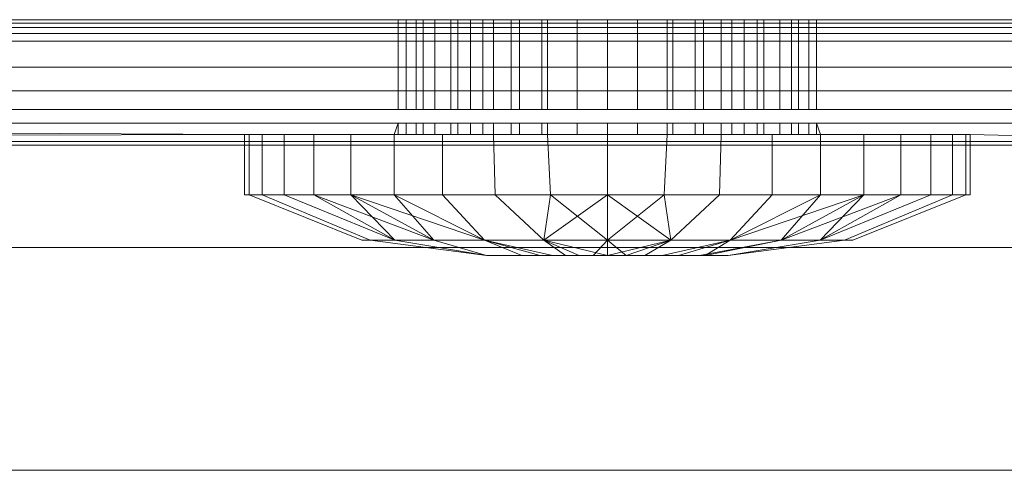
# Model space of a CAD drawing. Units: millimetres. Extents: x -7664 to 7697, y -744 to 4405.
# Drawn here: x -6079 to -6070, y 3169 to 3173 of the extents above; entities that cross this region are included whole.
import ezdxf

# ---------------------------------------------------------------- set-up
doc = ezdxf.new("R2010")
doc.units = ezdxf.units.MM
doc.header["$MEASUREMENT"] = 0
doc.layers.add('0_Pen_No__1', color=7, linetype='Continuous', lineweight=13)

msp = doc.modelspace()

# ---------------------------------------------------------------- linework, layer by layer
at = {"layer": '0_Pen_No__1', "linetype": 'Continuous'}
for p, q in [((-6081.2463, 3172.713), (-6068.4402, 3172.713)), ((-6075.3698, 3172.7419), (-6081.1914, 3172.7419)), ((-6075.3698, 3172.7419), (-6075.3698, 3171.999)), ((-6075.3057, 3172.7419), (-6075.3698, 3172.7419)), ((-6075.2217, 3172.7419), (-6075.3057, 3172.7419)), ((-6075.3057, 3172.7419), (-6075.3057, 3171.999)), ((-6075.2217, 3172.7419), (-6075.1631, 3172.7419)), ((-6075.2217, 3172.7419), (-6075.2217, 3172.6771)), ((-6075.1631, 3172.6771), (-6075.1631, 3172.7419)), ((-6075.1631, 3172.7419), (-6075.067, 3172.7419)), ((-6075.067, 3172.7419), (-6074.9358, 3172.7419)), ((-6075.067, 3172.7419), (-6075.067, 3172.6771)), ((-6074.9358, 3172.6771), (-6074.9358, 3172.7419)), ((-6074.9358, 3172.7419), (-6074.8788, 3172.7419)), ((-6074.8788, 3172.7419), (-6074.8788, 3171.999)), ((-6074.8788, 3172.7419), (-6074.7727, 3172.7419)), ((-6074.7727, 3172.6771), (-6074.7727, 3172.7419)), ((-6074.7727, 3172.7419), (-6074.67, 3172.7419)), ((-6074.67, 3172.7419), (-6074.67, 3171.999)), ((-6074.67, 3172.7419), (-6074.5818, 3172.7419)), ((-6074.5818, 3172.6771), (-6074.5818, 3172.7419)), ((-6074.5818, 3172.7419), (-6074.4358, 3172.7419)), ((-6074.4358, 3172.7419), (-6074.4358, 3171.999)), ((-6074.4358, 3172.7419), (-6074.3677, 3172.7419)), ((-6074.3677, 3172.6771), (-6074.3677, 3172.7419)), ((-6074.3677, 3172.7419), (-6074.1821, 3172.7419)), ((-6074.1821, 3172.7419), (-6074.1821, 3171.999)), ((-6074.1821, 3172.7419), (-6074.1358, 3172.7419)), ((-6074.1358, 3172.6771), (-6074.1358, 3172.7419)), ((-6074.1358, 3172.7419), (-6073.8917, 3172.7419)), ((-6073.8917, 3172.7419), (-6073.6414, 3172.7419)), ((-6073.8917, 3172.6771), (-6073.8917, 3172.7419)), ((-6073.6414, 3172.7419), (-6073.3911, 3172.7419)), ((-6073.6414, 3172.6771), (-6073.6414, 3172.7419)), ((-6073.3911, 3172.7419), (-6073.1469, 3172.7419)), ((-6073.3911, 3172.7419), (-6073.3911, 3172.6771)), ((-6073.1469, 3172.6771), (-6073.1469, 3172.7419)), ((-6073.1469, 3172.7419), (-6073.1006, 3172.7419)), ((-6073.1006, 3172.7419), (-6073.1006, 3171.999)), ((-6073.1006, 3172.7419), (-6072.915, 3172.7419)), ((-6072.915, 3172.6771), (-6072.915, 3172.7419)), ((-6072.915, 3172.7419), (-6072.8469, 3172.7419)), ((-6072.8469, 3172.7419), (-6072.8469, 3171.999)), ((-6072.8469, 3172.7419), (-6072.7009, 3172.7419)), ((-6072.7009, 3172.6771), (-6072.7009, 3172.7419)), ((-6072.7009, 3172.7419), (-6072.6127, 3172.7419)), ((-6072.6127, 3172.7419), (-6072.6127, 3171.999)), ((-6072.6127, 3172.7419), (-6072.51, 3172.7419)), ((-6072.51, 3172.6771), (-6072.51, 3172.7419)), ((-6072.51, 3172.7419), (-6072.4039, 3172.7419)), ((-6072.4039, 3172.7419), (-6072.4039, 3171.999)), ((-6072.4039, 3172.7419), (-6072.3469, 3172.7419)), ((-6072.3469, 3172.6771), (-6072.3469, 3172.7419)), ((-6072.3469, 3172.7419), (-6072.2158, 3172.7419)), ((-6072.2158, 3172.7419), (-6072.1197, 3172.7419)), ((-6072.2158, 3172.7419), (-6072.2158, 3172.6771)), ((-6072.1197, 3172.6771), (-6072.1197, 3172.7419)), ((-6072.1197, 3172.7419), (-6072.0611, 3172.7419)), ((-6072.0611, 3172.7419), (-6072.0611, 3172.6771)), ((-6071.977, 3172.7419), (-6072.0611, 3172.7419)), ((-6071.977, 3172.7419), (-6071.977, 3171.999)), ((-6071.9129, 3172.7419), (-6071.977, 3172.7419)), ((-6068.3934, 3172.7419), (-6071.9129, 3172.7419)), ((-6071.9129, 3172.7419), (-6071.9129, 3171.999)), ((-6075.2217, 3172.6771), (-6081.1914, 3172.6771)), ((-6081.1914, 3172.6273), (-6075.2217, 3172.6273)), ((-6075.1631, 3172.6771), (-6075.2217, 3172.6771)), ((-6075.2217, 3172.6771), (-6075.2217, 3172.6273)), ((-6075.2217, 3172.6273), (-6075.1631, 3172.6273)), ((-6075.2217, 3172.6273), (-6075.2217, 3172.5638)), ((-6075.1631, 3172.6273), (-6075.1631, 3172.6771)), ((-6075.067, 3172.6771), (-6075.1631, 3172.6771)), ((-6075.1631, 3172.5638), (-6075.1631, 3172.6273)), ((-6075.1631, 3172.6273), (-6075.067, 3172.6273)), ((-6074.9358, 3172.6771), (-6075.067, 3172.6771)), ((-6075.067, 3172.6771), (-6075.067, 3172.6273)), ((-6075.067, 3172.6273), (-6074.9358, 3172.6273)), ((-6075.067, 3172.6273), (-6075.067, 3172.5638)), ((-6074.9358, 3172.6273), (-6074.9358, 3172.6771)), ((-6074.7727, 3172.6771), (-6074.9358, 3172.6771)), ((-6074.9358, 3172.5638), (-6074.9358, 3172.6273)), ((-6074.9358, 3172.6273), (-6074.7727, 3172.6273)), ((-6074.7727, 3172.6273), (-6074.7727, 3172.6771)), ((-6074.5818, 3172.6771), (-6074.7727, 3172.6771)), ((-6074.7727, 3172.5638), (-6074.7727, 3172.6273)), ((-6074.7727, 3172.6273), (-6074.5818, 3172.6273)), ((-6074.5818, 3172.6273), (-6074.5818, 3172.6771)), ((-6074.3677, 3172.6771), (-6074.5818, 3172.6771)), ((-6074.5818, 3172.5638), (-6074.5818, 3172.6273)), ((-6074.5818, 3172.6273), (-6074.3677, 3172.6273)), ((-6074.3677, 3172.6273), (-6074.3677, 3172.6771)), ((-6074.1358, 3172.6771), (-6074.3677, 3172.6771)), ((-6074.3677, 3172.5638), (-6074.3677, 3172.6273)), ((-6074.3677, 3172.6273), (-6074.1358, 3172.6273)), ((-6074.1358, 3172.6273), (-6074.1358, 3172.6771)), ((-6073.8917, 3172.6771), (-6074.1358, 3172.6771)), ((-6074.1358, 3172.5638), (-6074.1358, 3172.6273)), ((-6074.1358, 3172.6273), (-6073.8917, 3172.6273)), ((-6073.6414, 3172.6771), (-6073.8917, 3172.6771)), ((-6073.8917, 3172.6273), (-6073.8917, 3172.6771)), ((-6073.8917, 3172.6273), (-6073.6414, 3172.6273)), ((-6073.8917, 3172.5638), (-6073.8917, 3172.6273)), ((-6073.3911, 3172.6771), (-6073.6414, 3172.6771)), ((-6073.6414, 3172.6273), (-6073.6414, 3172.6771)), ((-6073.6414, 3172.6273), (-6073.3911, 3172.6273)), ((-6073.6414, 3172.5638), (-6073.6414, 3172.6273)), ((-6073.1469, 3172.6771), (-6073.3911, 3172.6771)), ((-6073.3911, 3172.6771), (-6073.3911, 3172.6273)), ((-6073.3911, 3172.6273), (-6073.1469, 3172.6273)), ((-6073.3911, 3172.6273), (-6073.3911, 3172.5638)), ((-6073.1469, 3172.6273), (-6073.1469, 3172.6771)), ((-6072.915, 3172.6771), (-6073.1469, 3172.6771)), ((-6073.1469, 3172.5638), (-6073.1469, 3172.6273)), ((-6073.1469, 3172.6273), (-6072.915, 3172.6273)), ((-6072.915, 3172.6273), (-6072.915, 3172.6771)), ((-6072.7009, 3172.6771), (-6072.915, 3172.6771)), ((-6072.915, 3172.5638), (-6072.915, 3172.6273)), ((-6072.915, 3172.6273), (-6072.7009, 3172.6273)), ((-6072.7009, 3172.6273), (-6072.7009, 3172.6771)), ((-6072.51, 3172.6771), (-6072.7009, 3172.6771)), ((-6072.7009, 3172.5638), (-6072.7009, 3172.6273)), ((-6072.7009, 3172.6273), (-6072.51, 3172.6273)), ((-6072.51, 3172.6273), (-6072.51, 3172.6771)), ((-6072.3469, 3172.6771), (-6072.51, 3172.6771)), ((-6072.51, 3172.5638), (-6072.51, 3172.6273)), ((-6072.51, 3172.6273), (-6072.3469, 3172.6273)), ((-6072.3469, 3172.6273), (-6072.3469, 3172.6771)), ((-6072.2158, 3172.6771), (-6072.3469, 3172.6771)), ((-6072.3469, 3172.5638), (-6072.3469, 3172.6273)), ((-6072.3469, 3172.6273), (-6072.2158, 3172.6273)), ((-6072.1197, 3172.6771), (-6072.2158, 3172.6771)), ((-6072.2158, 3172.6771), (-6072.2158, 3172.6273)), ((-6072.2158, 3172.6273), (-6072.1197, 3172.6273)), ((-6072.2158, 3172.6273), (-6072.2158, 3172.5638)), ((-6072.1197, 3172.6273), (-6072.1197, 3172.6771)), ((-6072.0611, 3172.6771), (-6072.1197, 3172.6771)), ((-6072.1197, 3172.5638), (-6072.1197, 3172.6273)), ((-6072.1197, 3172.6273), (-6072.0611, 3172.6273)), ((-6068.4984, 3172.6771), (-6072.0611, 3172.6771)), ((-6072.0611, 3172.6771), (-6072.0611, 3172.6273)), ((-6072.0611, 3172.6273), (-6068.5792, 3172.6273)), ((-6072.0611, 3172.6273), (-6072.0611, 3172.5638)), ((-6075.2217, 3172.5638), (-6081.1914, 3172.5638)), ((-6075.1631, 3172.5638), (-6075.2217, 3172.5638)), ((-6075.2217, 3172.5638), (-6075.2217, 3172.3484)), ((-6075.1631, 3172.3484), (-6075.1631, 3172.5638)), ((-6075.067, 3172.5638), (-6075.1631, 3172.5638)), ((-6074.9358, 3172.5638), (-6075.067, 3172.5638)), ((-6075.067, 3172.5638), (-6075.067, 3172.3484)), ((-6074.9358, 3172.3484), (-6074.9358, 3172.5638)), ((-6074.7727, 3172.5638), (-6074.9358, 3172.5638)), ((-6074.7727, 3172.3484), (-6074.7727, 3172.5638)), ((-6074.5818, 3172.5638), (-6074.7727, 3172.5638)), ((-6074.5818, 3172.3484), (-6074.5818, 3172.5638)), ((-6074.3677, 3172.5638), (-6074.5818, 3172.5638)), ((-6074.3677, 3172.3484), (-6074.3677, 3172.5638)), ((-6074.1358, 3172.5638), (-6074.3677, 3172.5638)), ((-6074.1358, 3172.3484), (-6074.1358, 3172.5638)), ((-6073.8917, 3172.5638), (-6074.1358, 3172.5638)), ((-6073.6414, 3172.5638), (-6073.8917, 3172.5638)), ((-6073.8917, 3172.3484), (-6073.8917, 3172.5638)), ((-6073.3911, 3172.5638), (-6073.6414, 3172.5638)), ((-6073.6414, 3172.3484), (-6073.6414, 3172.5638)), ((-6073.1469, 3172.5638), (-6073.3911, 3172.5638)), ((-6073.3911, 3172.5638), (-6073.3911, 3172.3484)), ((-6073.1469, 3172.3484), (-6073.1469, 3172.5638)), ((-6072.915, 3172.5638), (-6073.1469, 3172.5638)), ((-6072.915, 3172.3484), (-6072.915, 3172.5638)), ((-6072.7009, 3172.5638), (-6072.915, 3172.5638)), ((-6072.7009, 3172.3484), (-6072.7009, 3172.5638)), ((-6072.51, 3172.5638), (-6072.7009, 3172.5638)), ((-6072.51, 3172.3484), (-6072.51, 3172.5638)), ((-6072.3469, 3172.5638), (-6072.51, 3172.5638)), ((-6072.3469, 3172.3484), (-6072.3469, 3172.5638)), ((-6072.2158, 3172.5638), (-6072.3469, 3172.5638)), ((-6072.1197, 3172.5638), (-6072.2158, 3172.5638)), ((-6072.2158, 3172.5638), (-6072.2158, 3172.3484)), ((-6072.1197, 3172.3484), (-6072.1197, 3172.5638)), ((-6072.0611, 3172.5638), (-6072.1197, 3172.5638)), ((-6068.682, 3172.5638), (-6072.0611, 3172.5638)), ((-6072.0611, 3172.5638), (-6072.0611, 3172.3484)), ((-6075.2217, 3172.3484), (-6081.1914, 3172.3484)), ((-6075.1631, 3172.3484), (-6075.2217, 3172.3484)), ((-6075.2217, 3172.3484), (-6075.2217, 3172.1547)), ((-6075.1631, 3172.1547), (-6075.1631, 3172.3484)), ((-6075.067, 3172.3484), (-6075.1631, 3172.3484)), ((-6074.9358, 3172.3484), (-6075.067, 3172.3484)), ((-6075.067, 3172.3484), (-6075.067, 3172.1547)), ((-6074.9358, 3172.1547), (-6074.9358, 3172.3484)), ((-6074.7727, 3172.3484), (-6074.9358, 3172.3484)), ((-6074.7727, 3172.1547), (-6074.7727, 3172.3484)), ((-6074.5818, 3172.3484), (-6074.7727, 3172.3484)), ((-6074.5818, 3172.1547), (-6074.5818, 3172.3484)), ((-6074.3677, 3172.3484), (-6074.5818, 3172.3484)), ((-6074.3677, 3172.1547), (-6074.3677, 3172.3484)), ((-6074.1358, 3172.3484), (-6074.3677, 3172.3484)), ((-6074.1358, 3172.1547), (-6074.1358, 3172.3484)), ((-6073.8917, 3172.3484), (-6074.1358, 3172.3484)), ((-6073.6414, 3172.3484), (-6073.8917, 3172.3484)), ((-6073.8917, 3172.1547), (-6073.8917, 3172.3484)), ((-6073.3911, 3172.3484), (-6073.6414, 3172.3484)), ((-6073.6414, 3172.1547), (-6073.6414, 3172.3484)), ((-6073.1469, 3172.3484), (-6073.3911, 3172.3484)), ((-6073.3911, 3172.3484), (-6073.3911, 3172.1547)), ((-6073.1469, 3172.1547), (-6073.1469, 3172.3484)), ((-6072.915, 3172.3484), (-6073.1469, 3172.3484)), ((-6072.915, 3172.1547), (-6072.915, 3172.3484)), ((-6072.7009, 3172.3484), (-6072.915, 3172.3484)), ((-6072.7009, 3172.1547), (-6072.7009, 3172.3484)), ((-6072.51, 3172.3484), (-6072.7009, 3172.3484)), ((-6072.51, 3172.1547), (-6072.51, 3172.3484)), ((-6072.3469, 3172.3484), (-6072.51, 3172.3484)), ((-6072.3469, 3172.1547), (-6072.3469, 3172.3484)), ((-6072.2158, 3172.3484), (-6072.3469, 3172.3484)), ((-6072.1197, 3172.3484), (-6072.2158, 3172.3484)), ((-6072.2158, 3172.3484), (-6072.2158, 3172.1547)), ((-6072.1197, 3172.1547), (-6072.1197, 3172.3484)), ((-6072.0611, 3172.3484), (-6072.1197, 3172.3484)), ((-6069.0313, 3172.3484), (-6072.0611, 3172.3484)), ((-6072.0611, 3172.3484), (-6072.0611, 3172.1547)), ((-6081.1914, 3172.1547), (-6075.2217, 3172.1547)), ((-6075.2217, 3172.1547), (-6075.1631, 3172.1547)), ((-6075.2217, 3172.1547), (-6075.2217, 3171.999)), ((-6075.1631, 3171.999), (-6075.1631, 3172.1547)), ((-6075.1631, 3172.1547), (-6075.067, 3172.1547)), ((-6075.067, 3172.1547), (-6074.9358, 3172.1547)), ((-6075.067, 3172.1547), (-6075.067, 3171.999)), ((-6074.9358, 3171.999), (-6074.9358, 3172.1547)), ((-6074.9358, 3172.1547), (-6074.7727, 3172.1547)), ((-6074.7727, 3171.999), (-6074.7727, 3172.1547)), ((-6074.7727, 3172.1547), (-6074.5818, 3172.1547)), ((-6074.5818, 3171.999), (-6074.5818, 3172.1547)), ((-6074.5818, 3172.1547), (-6074.3677, 3172.1547)), ((-6074.3677, 3171.999), (-6074.3677, 3172.1547)), ((-6074.3677, 3172.1547), (-6074.1358, 3172.1547)), ((-6074.1358, 3171.999), (-6074.1358, 3172.1547)), ((-6074.1358, 3172.1547), (-6073.8917, 3172.1547)), ((-6073.8917, 3172.1547), (-6073.6414, 3172.1547)), ((-6073.8917, 3171.999), (-6073.8917, 3172.1547)), ((-6073.6414, 3172.1547), (-6073.3911, 3172.1547)), ((-6073.6414, 3171.999), (-6073.6414, 3172.1547)), ((-6073.3911, 3172.1547), (-6073.1469, 3172.1547)), ((-6073.3911, 3172.1547), (-6073.3911, 3171.999)), ((-6073.1469, 3171.999), (-6073.1469, 3172.1547)), ((-6073.1469, 3172.1547), (-6072.915, 3172.1547)), ((-6072.915, 3171.999), (-6072.915, 3172.1547)), ((-6072.915, 3172.1547), (-6072.7009, 3172.1547)), ((-6072.7009, 3171.999), (-6072.7009, 3172.1547)), ((-6072.7009, 3172.1547), (-6072.51, 3172.1547)), ((-6072.51, 3171.999), (-6072.51, 3172.1547)), ((-6072.51, 3172.1547), (-6072.3469, 3172.1547)), ((-6072.3469, 3171.999), (-6072.3469, 3172.1547)), ((-6072.3469, 3172.1547), (-6072.2158, 3172.1547)), ((-6072.2158, 3172.1547), (-6072.1197, 3172.1547)), ((-6072.2158, 3172.1547), (-6072.2158, 3171.999)), ((-6072.1197, 3171.999), (-6072.1197, 3172.1547)), ((-6072.1197, 3172.1547), (-6072.0611, 3172.1547)), ((-6072.0611, 3172.1547), (-6069.3452, 3172.1547)), ((-6072.0611, 3172.1547), (-6072.0611, 3171.999)), ((-6075.3698, 3171.999), (-6081.1914, 3171.999)), ((-6075.3057, 3171.999), (-6075.3698, 3171.999)), ((-6075.2217, 3171.999), (-6075.3057, 3171.999)), ((-6075.1631, 3171.999), (-6075.2217, 3171.999)), ((-6075.067, 3171.999), (-6075.1631, 3171.999)), ((-6074.9358, 3171.999), (-6075.067, 3171.999)), ((-6074.8788, 3171.999), (-6074.9358, 3171.999)), ((-6074.7727, 3171.999), (-6074.8788, 3171.999)), ((-6074.67, 3171.999), (-6074.7727, 3171.999)), ((-6074.5818, 3171.999), (-6074.67, 3171.999)), ((-6074.4358, 3171.999), (-6074.5818, 3171.999)), ((-6074.3677, 3171.999), (-6074.4358, 3171.999)), ((-6074.1821, 3171.999), (-6074.3677, 3171.999)), ((-6074.1358, 3171.999), (-6074.1821, 3171.999)), ((-6073.8917, 3171.999), (-6074.1358, 3171.999)), ((-6073.6414, 3171.999), (-6073.8917, 3171.999)), ((-6073.3911, 3171.999), (-6073.6414, 3171.999)), ((-6073.1469, 3171.999), (-6073.3911, 3171.999)), ((-6073.1006, 3171.999), (-6073.1469, 3171.999)), ((-6072.915, 3171.999), (-6073.1006, 3171.999)), ((-6072.8469, 3171.999), (-6072.915, 3171.999)), ((-6072.7009, 3171.999), (-6072.8469, 3171.999)), ((-6072.6127, 3171.999), (-6072.7009, 3171.999)), ((-6072.51, 3171.999), (-6072.6127, 3171.999)), ((-6072.4039, 3171.999), (-6072.51, 3171.999)), ((-6072.3469, 3171.999), (-6072.4039, 3171.999)), ((-6072.2158, 3171.999), (-6072.3469, 3171.999)), ((-6072.1197, 3171.999), (-6072.2158, 3171.999)), ((-6072.0611, 3171.999), (-6072.1197, 3171.999)), ((-6071.977, 3171.999), (-6072.0611, 3171.999)), ((-6071.9129, 3171.999), (-6071.977, 3171.999)), ((-6069.5977, 3171.999), (-6071.9129, 3171.999)), ((-6075.3698, 3171.8849), (-6081.1914, 3171.8849)), ((-6075.3698, 3171.8849), (-6075.4047, 3171.7919)), ((-6075.3698, 3171.8849), (-6075.3698, 3171.7919)), ((-6075.3057, 3171.8849), (-6075.3698, 3171.8849)), ((-6075.2217, 3171.8849), (-6075.3057, 3171.8849)), ((-6075.3057, 3171.8849), (-6075.3057, 3171.7919)), ((-6075.2217, 3171.7919), (-6075.2217, 3171.8849)), ((-6075.1631, 3171.8849), (-6075.2217, 3171.8849)), ((-6075.1631, 3171.7919), (-6075.1631, 3171.8849)), ((-6075.067, 3171.8849), (-6075.1631, 3171.8849)), ((-6075.067, 3171.7919), (-6075.067, 3171.8849)), ((-6074.9358, 3171.8849), (-6075.067, 3171.8849)), ((-6074.9358, 3171.7919), (-6074.9358, 3171.8849)), ((-6074.8788, 3171.8849), (-6074.9358, 3171.8849)), ((-6074.7727, 3171.8849), (-6074.8788, 3171.8849)), ((-6074.8788, 3171.8849), (-6074.8788, 3171.7919)), ((-6074.7727, 3171.7919), (-6074.7727, 3171.8849)), ((-6074.67, 3171.8849), (-6074.7727, 3171.8849)), ((-6074.5818, 3171.8849), (-6074.67, 3171.8849)), ((-6074.67, 3171.8849), (-6074.67, 3171.7919)), ((-6074.5818, 3171.7919), (-6074.5818, 3171.8849)), ((-6074.4358, 3171.8849), (-6074.5818, 3171.8849)), ((-6074.3677, 3171.8849), (-6074.4358, 3171.8849)), ((-6074.4358, 3171.8849), (-6074.4358, 3171.7919)), ((-6074.3677, 3171.7919), (-6074.3677, 3171.8849)), ((-6074.1821, 3171.8849), (-6074.3677, 3171.8849)), ((-6074.1358, 3171.8849), (-6074.1821, 3171.8849)), ((-6074.1821, 3171.8849), (-6074.1821, 3171.7919)), ((-6074.1358, 3171.7919), (-6074.1358, 3171.8849)), ((-6073.8917, 3171.8849), (-6074.1358, 3171.8849)), ((-6073.8917, 3171.7919), (-6073.8917, 3171.8849)), ((-6073.6414, 3171.8849), (-6073.8917, 3171.8849)), ((-6073.6414, 3171.8849), (-6073.6414, 3171.7919)), ((-6073.3911, 3171.8849), (-6073.6414, 3171.8849)), ((-6073.3911, 3171.8849), (-6073.3911, 3171.7919)), ((-6073.1469, 3171.8849), (-6073.3911, 3171.8849)), ((-6073.1469, 3171.7919), (-6073.1469, 3171.8849)), ((-6073.1006, 3171.8849), (-6073.1469, 3171.8849)), ((-6072.915, 3171.8849), (-6073.1006, 3171.8849)), ((-6073.1006, 3171.8849), (-6073.1006, 3171.7919)), ((-6072.915, 3171.7919), (-6072.915, 3171.8849)), ((-6072.8469, 3171.8849), (-6072.915, 3171.8849)), ((-6072.7009, 3171.8849), (-6072.8469, 3171.8849)), ((-6072.8469, 3171.8849), (-6072.8469, 3171.7919)), ((-6072.7009, 3171.7919), (-6072.7009, 3171.8849)), ((-6072.6127, 3171.8849), (-6072.7009, 3171.8849)), ((-6072.51, 3171.8849), (-6072.6127, 3171.8849)), ((-6072.6127, 3171.8849), (-6072.6127, 3171.7919)), ((-6072.51, 3171.7919), (-6072.51, 3171.8849)), ((-6072.4039, 3171.8849), (-6072.51, 3171.8849)), ((-6072.3469, 3171.8849), (-6072.4039, 3171.8849)), ((-6072.4039, 3171.8849), (-6072.4039, 3171.7919)), ((-6072.3469, 3171.7919), (-6072.3469, 3171.8849)), ((-6072.2158, 3171.8849), (-6072.3469, 3171.8849)), ((-6072.2158, 3171.7919), (-6072.2158, 3171.8849)), ((-6072.1197, 3171.8849), (-6072.2158, 3171.8849)), ((-6072.1197, 3171.7919), (-6072.1197, 3171.8849)), ((-6072.0611, 3171.8849), (-6072.1197, 3171.8849)), ((-6072.0611, 3171.7919), (-6072.0611, 3171.8849)), ((-6071.977, 3171.8849), (-6072.0611, 3171.8849)), ((-6071.977, 3171.8849), (-6071.977, 3171.7919)), ((-6071.9129, 3171.8849), (-6071.977, 3171.8849)), ((-6069.7827, 3171.8849), (-6071.9129, 3171.8849)), ((-6071.9129, 3171.8849), (-6071.9129, 3171.7919)), ((-6071.9129, 3171.8849), (-6071.878, 3171.7919)), ((-6081.1914, 3171.8153), (-6076.6414, 3171.7919)), ((-6076.6414, 3171.7919), (-6081.1914, 3171.7774)), ((-6076.6414, 3171.2919), (-6076.6414, 3171.7919)), ((-6076.6044, 3171.7919), (-6076.6414, 3171.7919)), ((-6076.6044, 3171.2919), (-6076.6044, 3171.7919)), ((-6076.4945, 3171.7919), (-6076.6044, 3171.7919)), ((-6076.4945, 3171.2919), (-6076.4945, 3171.7919)), ((-6076.3144, 3171.7919), (-6076.4945, 3171.7919)), ((-6076.3144, 3171.2919), (-6076.3144, 3171.7919)), ((-6076.0684, 3171.7919), (-6076.3144, 3171.7919)), ((-6076.0684, 3171.2919), (-6076.0684, 3171.7919)), ((-6075.7627, 3171.7919), (-6076.0684, 3171.7919)), ((-6075.7627, 3171.2919), (-6075.7627, 3171.7919)), ((-6075.4047, 3171.7919), (-6075.7627, 3171.7919)), ((-6075.4047, 3171.7919), (-6075.3698, 3171.7919)), ((-6075.4047, 3171.2919), (-6075.4047, 3171.7919)), ((-6075.3698, 3171.7919), (-6075.3057, 3171.7919)), ((-6075.3057, 3171.7919), (-6075.2217, 3171.7919)), ((-6075.2217, 3171.7919), (-6075.1631, 3171.7919)), ((-6075.1631, 3171.7919), (-6075.067, 3171.7919)), ((-6075.067, 3171.7919), (-6075.0033, 3171.7919)), ((-6075.0033, 3171.7919), (-6074.9358, 3171.7919)), ((-6075.0033, 3171.2919), (-6075.0033, 3171.7919)), ((-6074.9358, 3171.7919), (-6074.8788, 3171.7919)), ((-6074.8788, 3171.7919), (-6074.7727, 3171.7919)), ((-6074.7727, 3171.7919), (-6074.67, 3171.7919)), ((-6074.67, 3171.7919), (-6074.5818, 3171.7919)), ((-6074.5818, 3171.7919), (-6074.4358, 3171.7919)), ((-6074.5684, 3171.2919), (-6074.5818, 3171.7919)), ((-6074.4358, 3171.7919), (-6074.3677, 3171.7919)), ((-6074.3677, 3171.7919), (-6074.1821, 3171.7919)), ((-6074.1821, 3171.7919), (-6074.1358, 3171.7919)), ((-6074.1107, 3171.2919), (-6074.1358, 3171.7919)), ((-6073.8917, 3171.7919), (-6074.1358, 3171.7919)), ((-6073.6414, 3171.7919), (-6073.8917, 3171.7919)), ((-6073.6414, 3171.7919), (-6073.6414, 3171.2919)), ((-6073.3911, 3171.7919), (-6073.6414, 3171.7919)), ((-6073.1469, 3171.7919), (-6073.3911, 3171.7919)), ((-6073.1469, 3171.7919), (-6073.1721, 3171.2919)), ((-6073.1006, 3171.7919), (-6073.1469, 3171.7919)), ((-6072.915, 3171.7919), (-6073.1006, 3171.7919)), ((-6072.8469, 3171.7919), (-6072.915, 3171.7919)), ((-6072.8469, 3171.7919), (-6072.7009, 3171.7919)), ((-6072.7143, 3171.2919), (-6072.7009, 3171.7919)), ((-6072.7009, 3171.7919), (-6072.6127, 3171.7919)), ((-6072.51, 3171.7919), (-6072.6127, 3171.7919)), ((-6072.4039, 3171.7919), (-6072.51, 3171.7919)), ((-6072.3469, 3171.7919), (-6072.4039, 3171.7919)), ((-6072.2794, 3171.7919), (-6072.3469, 3171.7919)), ((-6072.2794, 3171.2919), (-6072.2794, 3171.7919)), ((-6072.2158, 3171.7919), (-6072.2794, 3171.7919)), ((-6072.1197, 3171.7919), (-6072.2158, 3171.7919)), ((-6072.0611, 3171.7919), (-6072.1197, 3171.7919)), ((-6071.977, 3171.7919), (-6072.0611, 3171.7919)), ((-6071.9129, 3171.7919), (-6071.977, 3171.7919)), ((-6071.878, 3171.7919), (-6071.9129, 3171.7919)), ((-6071.878, 3171.2919), (-6071.878, 3171.7919)), ((-6071.52, 3171.7919), (-6071.878, 3171.7919)), ((-6071.52, 3171.2919), (-6071.52, 3171.7919)), ((-6071.2143, 3171.7919), (-6071.52, 3171.7919)), ((-6071.2143, 3171.2919), (-6071.2143, 3171.7919)), ((-6070.9683, 3171.7919), (-6071.2143, 3171.7919)), ((-6070.9683, 3171.2919), (-6070.9683, 3171.7919)), ((-6070.7882, 3171.7919), (-6070.9683, 3171.7919)), ((-6070.7882, 3171.2919), (-6070.7882, 3171.7919)), ((-6070.6783, 3171.7919), (-6070.7882, 3171.7919)), ((-6070.6783, 3171.2919), (-6070.6783, 3171.7919)), ((-6070.6414, 3171.7919), (-6070.6783, 3171.7919)), ((-6069.9568, 3171.7774), (-6070.6414, 3171.7919)), ((-6070.6414, 3171.2919), (-6070.6414, 3171.7919)), ((-6070.0263, 3171.7346), (-6081.2883, 3171.7346)), ((-6070.0777, 3171.7029), (-6081.1914, 3171.7029)), ((-6076.6414, 3171.2919), (-6076.6044, 3171.2919)), ((-6076.4945, 3171.2919), (-6076.6044, 3171.2919)), ((-6076.6044, 3171.2919), (-6075.6721, 3170.9188)), ((-6076.3144, 3171.2919), (-6076.4945, 3171.2919)), ((-6076.4945, 3171.2919), (-6075.6029, 3170.9188)), ((-6076.0684, 3171.2919), (-6076.3144, 3171.2919)), ((-6076.3144, 3171.2919), (-6075.4001, 3170.9188)), ((-6075.7627, 3171.2919), (-6076.0684, 3171.2919)), ((-6075.4001, 3170.9188), (-6076.0684, 3171.2919)), ((-6075.0773, 3170.9188), (-6076.0684, 3171.2919)), ((-6075.4047, 3171.2919), (-6075.7627, 3171.2919)), ((-6075.7627, 3171.2919), (-6075.0773, 3170.9188)), ((-6075.7627, 3171.2919), (-6075.4001, 3170.9188)), ((-6075.7627, 3171.2919), (-6074.6568, 3170.9188)), ((-6075.0033, 3171.2919), (-6075.4047, 3171.2919)), ((-6075.0773, 3170.9188), (-6075.4047, 3171.2919)), ((-6074.6568, 3170.9188), (-6075.4047, 3171.2919)), ((-6074.5684, 3171.2919), (-6075.0033, 3171.2919)), ((-6075.0033, 3171.2919), (-6074.6568, 3170.9188)), ((-6074.1107, 3171.2919), (-6074.5684, 3171.2919)), ((-6074.5684, 3171.2919), (-6074.167, 3170.9188)), ((-6074.167, 3170.9188), (-6074.1107, 3171.2919)), ((-6073.6414, 3171.2919), (-6074.167, 3170.9188)), ((-6073.6414, 3171.2919), (-6074.1107, 3171.2919)), ((-6073.6414, 3170.9188), (-6074.1107, 3171.2919)), ((-6073.6414, 3171.2919), (-6073.1721, 3171.2919)), ((-6073.6414, 3171.2919), (-6073.6414, 3170.9188)), ((-6073.6414, 3170.9188), (-6073.1721, 3171.2919)), ((-6073.6414, 3171.2919), (-6073.1158, 3170.9188)), ((-6073.1721, 3171.2919), (-6072.7143, 3171.2919)), ((-6073.1158, 3170.9188), (-6073.1721, 3171.2919)), ((-6072.7143, 3171.2919), (-6073.1158, 3170.9188)), ((-6072.7143, 3171.2919), (-6072.2794, 3171.2919)), ((-6072.2794, 3171.2919), (-6072.626, 3170.9188)), ((-6072.626, 3170.9188), (-6071.878, 3171.2919)), ((-6071.52, 3171.2919), (-6072.626, 3170.9188)), ((-6072.2794, 3171.2919), (-6071.878, 3171.2919)), ((-6071.52, 3171.2919), (-6072.2054, 3170.9188)), ((-6072.2054, 3170.9188), (-6071.2143, 3171.2919)), ((-6072.2054, 3170.9188), (-6071.878, 3171.2919)), ((-6070.9683, 3171.2919), (-6071.8827, 3170.9188)), ((-6071.8827, 3170.9188), (-6071.2143, 3171.2919)), ((-6071.52, 3171.2919), (-6071.8827, 3170.9188)), ((-6071.878, 3171.2919), (-6071.52, 3171.2919)), ((-6070.7882, 3171.2919), (-6071.6798, 3170.9188)), ((-6070.6783, 3171.2919), (-6071.6106, 3170.9188)), ((-6071.52, 3171.2919), (-6071.2143, 3171.2919)), ((-6071.2143, 3171.2919), (-6070.9683, 3171.2919)), ((-6070.9683, 3171.2919), (-6070.7882, 3171.2919)), ((-6070.7882, 3171.2919), (-6070.6783, 3171.2919)), ((-6070.6414, 3171.2919), (-6070.6783, 3171.2919)), ((-6075.6721, 3170.9188), (-6075.6029, 3170.9188)), ((-6075.6029, 3170.9188), (-6075.4001, 3170.9188)), ((-6074.6414, 3170.7919), (-6075.6029, 3170.9188)), ((-6075.0773, 3170.9188), (-6075.4001, 3170.9188)), ((-6074.6414, 3170.7919), (-6075.4001, 3170.9188)), ((-6074.6568, 3170.9188), (-6075.0773, 3170.9188)), ((-6074.6414, 3170.7919), (-6075.0773, 3170.9188)), ((-6074.167, 3170.9188), (-6074.6568, 3170.9188)), ((-6074.6568, 3170.9188), (-6074.1969, 3170.7919)), ((-6074.6568, 3170.9188), (-6074.3485, 3170.7919)), ((-6074.6568, 3170.9188), (-6074.0954, 3170.7919)), ((-6073.6414, 3170.9188), (-6074.167, 3170.9188)), ((-6074.167, 3170.9188), (-6073.9875, 3170.7919)), ((-6073.6414, 3170.7919), (-6074.167, 3170.9188)), ((-6074.167, 3170.9188), (-6073.8748, 3170.7919)), ((-6073.6414, 3170.9188), (-6073.7589, 3170.7919)), ((-6073.1158, 3170.9188), (-6073.6414, 3170.9188)), ((-6073.6414, 3170.9188), (-6073.6414, 3170.7919)), ((-6073.6414, 3170.7919), (-6073.1158, 3170.9188)), ((-6073.6414, 3170.9188), (-6073.4849, 3170.7919)), ((-6073.1158, 3170.9188), (-6073.4849, 3170.7919)), ((-6073.1158, 3170.9188), (-6073.3323, 3170.7919)), ((-6072.626, 3170.9188), (-6073.1874, 3170.7919)), ((-6072.626, 3170.9188), (-6073.1158, 3170.9188)), ((-6072.626, 3170.9188), (-6073.0536, 3170.7919)), ((-6072.2054, 3170.9188), (-6072.881, 3170.7919)), ((-6072.2054, 3170.9188), (-6072.8323, 3170.7919)), ((-6072.8323, 3170.7919), (-6072.626, 3170.9188)), ((-6071.6798, 3170.9188), (-6072.6414, 3170.7919)), ((-6072.6414, 3170.7919), (-6071.8827, 3170.9188)), ((-6072.2054, 3170.9188), (-6072.626, 3170.9188)), ((-6071.8827, 3170.9188), (-6072.2054, 3170.9188)), ((-6071.6798, 3170.9188), (-6071.8827, 3170.9188)), ((-6071.6798, 3170.9188), (-6071.6106, 3170.9188)), ((-4400.074, 3170.8422), (-6082.3925, 3170.8589)), ((-6074.5924, 3170.7919), (-6074.6414, 3170.7919)), ((-6074.5324, 3170.7919), (-6074.5924, 3170.7919)), ((-6074.4504, 3170.7919), (-6074.5324, 3170.7919)), ((-6074.3757, 3170.7919), (-6074.4504, 3170.7919)), ((-6074.3485, 3170.7919), (-6074.3757, 3170.7919)), ((-6074.2908, 3170.7919), (-6074.3485, 3170.7919)), ((-6074.2291, 3170.7919), (-6074.2908, 3170.7919)), ((-6074.1969, 3170.7919), (-6074.2291, 3170.7919)), ((-6074.0954, 3170.7919), (-6074.1969, 3170.7919)), ((-6074.0954, 3170.7919), (-6073.9875, 3170.7919)), ((-6073.9504, 3170.7919), (-6073.9875, 3170.7919)), ((-6073.8748, 3170.7919), (-6073.9504, 3170.7919)), ((-6073.8748, 3170.7919), (-6073.7978, 3170.7919)), ((-6073.7978, 3170.7919), (-6073.7589, 3170.7919)), ((-6073.6414, 3170.7919), (-6073.7589, 3170.7919)), ((-6073.4849, 3170.7919), (-6073.6414, 3170.7919)), ((-6073.3323, 3170.7919), (-6073.4849, 3170.7919)), ((-6073.3323, 3170.7919), (-6073.1874, 3170.7919)), ((-6073.1874, 3170.7919), (-6073.0536, 3170.7919)), ((-6072.9626, 3170.7919), (-6073.0536, 3170.7919)), ((-6072.9343, 3170.7919), (-6072.9626, 3170.7919)), ((-6072.9343, 3170.7919), (-6072.881, 3170.7919)), ((-6072.881, 3170.7919), (-6072.8323, 3170.7919)), ((-6072.7504, 3170.7919), (-6072.8323, 3170.7919)), ((-6072.6903, 3170.7919), (-6072.7504, 3170.7919)), ((-6072.6903, 3170.7919), (-6072.6414, 3170.7919)), ((-6086.6414, 3169.0145), (-4395.7414, 3169.0145))]:
    msp.add_line(p, q, dxfattribs=at)

doc.saveas('drawing.dxf')
